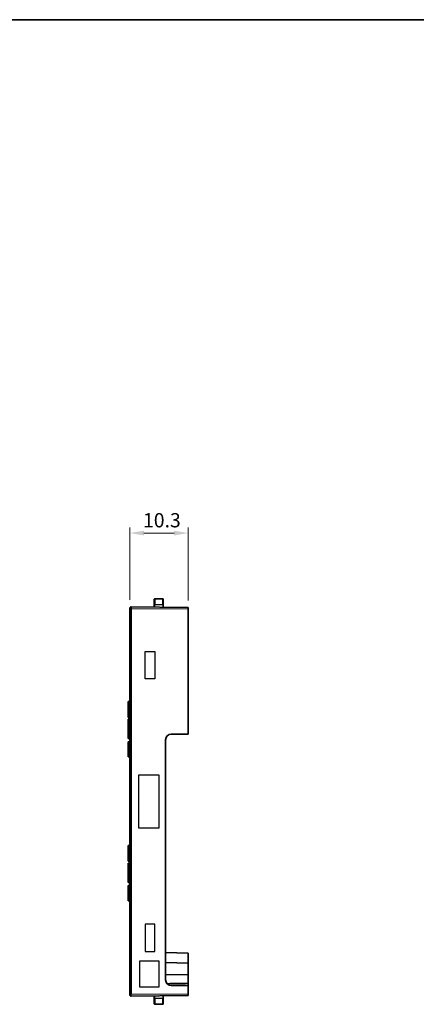
# Model space of a CAD drawing. Units: millimetres. Extents: x 14 to 1608, y 8 to 289.
# Drawn here: x 1413 to 1483, y 116 to 289 of the extents above; entities that cross this region are included whole.
import ezdxf

# ---------------------------------------------------------------- set-up
doc = ezdxf.new("R2010")
doc.units = ezdxf.units.MM
doc.layers.get('Defpoints').update_dxf_attribs({"lineweight": 25})
for name, color, linetype, lineweight in [('Border (ISO)', 7, 'Continuous', 35), ('Dimension (ISO)', 7, 'Continuous', 18), ('Dimension (ISO) @ 1', 7, 'Continuous', 18), ('Visible (ISO)', 7, 'Continuous', 35), ('Visible Narrow (ISO)', 7, 'Continuous', 25)]:
    doc.layers.add(name, color=color, linetype=linetype, lineweight=lineweight)
doc.styles.add('Note Text (TK)', font='txt')
doc.dimstyles.new('Default - Method 1b (TK)', dxfattribs={"dimtxt": 2.5, "dimasz": 2.5, "dimexe": 1, "dimexo": 1.5, "dimgap": 1, "dimtad": 1, "dimtoh": 1, "dimdec": 1, "dimrnd": 1e-08, "dimdsep": 46, "dimtxsty": 'Note Text (TK)', "dimcen": 0.09, "dimdle": 5, "dimclrd": 100, "dimclre": 100, "dimclrt": 7, "dimadec": 1, "dimazin": 1, "dimtfac": 1, "dimtdec": 1, "dimtmove": 0, "dimatfit": 3, "dimfxl": 0, "dimtolj": 1, "dimlwd": -1, "dimlwe": -1, "dimarcsym": 0})

# ---------------------------------------------------------------- blocks, each defined once
blk = doc.blocks.new('図面枠 tk図枠')
at = {"layer": 'Border (ISO)'}
blk.add_line((14.5, 289), (405.5, 289), dxfattribs=at)
blk = doc.blocks.new('*D67')
at = {"layer": 'Defpoints', "color": 0, "transparency": 16777216}
for p in [(1442.64, 198.89), (1432.34, 185.66), (1442.64, 185.58)]:
    blk.add_point(p, dxfattribs=at)
at = {"layer": 'Dimension (ISO)', "color": 100, "transparency": 16777216}
for p, q in [((1432.34, 187.16), (1432.34, 199.89)), ((1434.84, 198.89), (1440.14, 198.89)), ((1442.64, 187.08), (1442.64, 199.89))]:
    blk.add_line(p, q, dxfattribs=at)
for points in [[(1434.84, 199.3), (1434.84, 198.47), (1432.34, 198.89)], [(1440.14, 199.3), (1440.14, 198.47), (1442.64, 198.89)]]:
    blk.add_solid(points, dxfattribs=at)
at = {"layer": 'Dimension (ISO)', "color": 7, "transparency": 16777216, "insert": (1434.68, 201.14), "char_height": 2.5, "attachment_point": 4, "style": 'Note Text (TK)'}
blk.add_mtext('\\A1;10.3', dxfattribs=at)

msp = doc.modelspace()

# ---------------------------------------------------------------- linework, layer by layer
for points in [[(1435.043, 178.1139), (1436.743, 178.1139), (1436.743, 173.3139), (1435.043, 173.3139)], [(1433.943, 156.4678), (1437.443, 156.4678), (1437.443, 147.0678), (1433.943, 147.0678)], [(1435.043, 125.4218), (1436.743, 125.4218), (1436.743, 130.2218), (1435.043, 130.2218)], [(1437.543, 123.7213), (1434.043, 123.7213), (1434.043, 119.2213), (1437.543, 119.2213)]]:
    msp.add_lwpolyline(points, close=True)
at = {"layer": 'Visible (ISO)'}
for p, q in [((1436.643, 186.3646), (1436.643, 187.2646)), ((1438.143, 187.3646), (1436.743, 187.3646)), ((1438.243, 187.2646), (1438.243, 186.3646)), ((1432.343, 185.6639), (1432.343, 117.8713)), ((1442.643, 185.8262), (1432.5952, 185.9139)), ((1436.643, 185.8786), (1436.643, 186.3646)), ((1438.243, 185.8646), (1438.243, 186.3646)), ((1442.643, 185.8262), (1442.643, 185.5762)), ((1442.643, 163.609), (1442.643, 185.5762)), ((1432.043, 169.3112), (1432.043, 166.5314)), ((1432.343, 169.3112), (1432.043, 169.3112)), ((1432.343, 166.5314), (1432.043, 166.5314)), ((1432.343, 166.2166), (1432.043, 166.2166)), ((1432.343, 165.8906), (1432.043, 165.8906)), ((1432.043, 165.8906), (1432.043, 164.3906)), ((1432.343, 164.3906), (1432.043, 164.3906)), ((1432.043, 164.3906), (1432.043, 162.8906)), ((1432.343, 162.8906), (1432.043, 162.8906)), ((1432.343, 162.8207), (1432.043, 162.8207)), ((1438.643, 120.459), (1438.643, 162.609)), ((1439.643, 163.609), (1442.643, 163.609)), ((1432.343, 162.2685), (1432.043, 162.2685)), ((1432.043, 162.2685), (1432.043, 161.1347)), ((1432.343, 159.5875), (1432.043, 159.5875)), ((1432.043, 144.0652), (1432.043, 141.2854)), ((1432.343, 144.0652), (1432.043, 144.0652)), ((1432.343, 141.2854), (1432.043, 141.2854)), ((1432.343, 140.9706), (1432.043, 140.9706)), ((1432.343, 140.6446), (1432.043, 140.6446)), ((1432.043, 140.6446), (1432.043, 139.1446)), ((1432.343, 139.1446), (1432.043, 139.1446)), ((1432.043, 139.1446), (1432.043, 137.6446)), ((1432.343, 137.6446), (1432.043, 137.6446)), ((1432.343, 137.5747), (1432.043, 137.5747)), ((1432.043, 137.0225), (1432.043, 135.8887)), ((1432.343, 137.0225), (1432.043, 137.0225)), ((1432.343, 134.3415), (1432.043, 134.3415)), ((1442.643, 125.171), (1438.643, 125.2758)), ((1442.643, 125.171), (1442.643, 123.421)), ((1442.643, 123.421), (1438.643, 123.5258)), ((1442.643, 123.421), (1442.643, 121.421)), ((1438.643, 121.3163), (1442.643, 121.421)), ((1442.643, 121.421), (1442.643, 119.8593)), ((1442.643, 119.459), (1439.643, 119.459)), ((1442.643, 119.8593), (1442.643, 119.459)), ((1442.643, 117.959), (1442.643, 119.459)), ((1432.5952, 117.6213), (1442.643, 117.709)), ((1436.643, 117.6566), (1436.643, 117.1706)), ((1438.243, 117.1706), (1438.243, 117.6706)), ((1442.643, 117.959), (1442.643, 117.709)), ((1436.643, 116.2706), (1436.643, 117.1706)), ((1436.743, 116.1706), (1438.143, 116.1706)), ((1438.243, 117.1706), (1438.243, 116.2706))]:
    msp.add_line(p, q, dxfattribs=at)
for centre, radius, start, end in [((1436.743, 187.2646), 0.1, 90, 180), ((1438.143, 187.2646), 0.1, 0, 90), ((1432.593, 185.6639), 0.25, 134.497818, 180), ((1432.593, 185.6639), 0.25, 89.5, 134.497818), ((1439.643, 162.609), 1, 90, 180), ((1439.643, 120.459), 1, 180, 270), ((1432.593, 117.8713), 0.25, 180, 270.5), ((1436.743, 116.2706), 0.1, 180, 270), ((1438.143, 116.2706), 0.1, 270, 0)]:
    msp.add_arc(centre, radius, start, end, dxfattribs=at)
for centre, major_axis, ratio, start_param, end_param in [((1432.593, 185.6639), (0.25, 0), 0.2, 2.34742977, 3.14159265), ((1432.593, 185.6639), (-0.25, 0.0504), 0.00169175, 4.70400364, 5.48936372), ((1432.593, 185.6639), (0.0022, 0.25), 0.19301904, 0, 0.78536009), ((1432.593, 185.6639), (-0.0483, 0.2504), 0.00839967, 4.71077042, 5.4961305), ((1293.1279, 8485.5034), (0, -8366.981), 0.99965732, 0.0174288, 0.01787674)]:
    msp.add_ellipse(centre, major_axis=major_axis, ratio=ratio, start_param=start_param, end_param=end_param, dxfattribs=at)
for points in [[(1432.043, 166.2166), (1432.043, 166.1953), (1432.043, 166.1633), (1432.043, 166.0566)], [(1432.043, 166.0566), (1432.043, 166.0107), (1432.043, 165.9554), (1432.043, 165.8906)], [(1432.043, 162.8906), (1432.043, 162.844), (1432.043, 162.83), (1432.043, 162.8207)], [(1432.043, 161.1347), (1432.043, 160.7043), (1432.043, 160.4242), (1432.043, 160.2944)], [(1432.043, 140.9706), (1432.043, 140.9493), (1432.043, 140.9173), (1432.043, 140.8106)], [(1432.043, 140.8106), (1432.043, 140.7647), (1432.043, 140.7094), (1432.043, 140.6446)], [(1432.043, 137.6446), (1432.043, 137.598), (1432.043, 137.584), (1432.043, 137.5747)], [(1432.043, 135.8887), (1432.043, 135.4583), (1432.043, 135.1782), (1432.043, 135.0484)]]:
    msp.add_open_spline(points, degree=3, dxfattribs=at)
for points in [[(1432.043, 160.2944), (1432.043, 160.0934), (1432.043, 159.9254), (1432.043, 159.655), (1432.043, 159.6145), (1432.043, 159.5875)], [(1432.043, 135.0484), (1432.043, 134.8474), (1432.043, 134.6794), (1432.043, 134.409), (1432.043, 134.3685), (1432.043, 134.3415)]]:
    msp.add_open_spline(points, degree=3, knots=[0, 0, 0, 0, 0.063148939, 0.063148939, 0.126297877, 0.126297877, 0.126297877, 0.126297877], dxfattribs=at)
at = {"layer": 'Visible Narrow (ISO)'}
for p, q in [((1436.743, 187.3646), (1436.743, 186.3646)), ((1438.143, 186.3646), (1438.143, 187.3646)), ((1432.5952, 185.6639), (1432.5952, 117.8713)), ((1432.5952, 185.6639), (1442.643, 185.5762)), ((1436.743, 186.3646), (1436.643, 186.3646)), ((1436.743, 185.8777), (1436.743, 186.3646)), ((1436.743, 186.3646), (1438.143, 186.3646)), ((1438.243, 186.3646), (1438.143, 186.3646)), ((1438.143, 186.3646), (1438.143, 185.8655)), ((1432.343, 166.0566), (1432.043, 166.0566)), ((1432.343, 161.1347), (1432.043, 161.1347)), ((1432.343, 160.2944), (1432.043, 160.2944)), ((1432.343, 140.8106), (1432.043, 140.8106)), ((1432.343, 135.8887), (1432.043, 135.8887)), ((1432.343, 135.0484), (1432.043, 135.0484)), ((1432.5952, 117.8713), (1432.343, 117.8713)), ((1442.643, 117.959), (1432.5952, 117.8713)), ((1436.743, 117.1706), (1436.743, 117.6575)), ((1438.143, 117.6697), (1438.143, 117.1706)), ((1436.643, 117.1706), (1436.743, 117.1706)), ((1438.143, 117.1706), (1436.743, 117.1706)), ((1436.743, 117.1706), (1436.743, 116.1706)), ((1438.143, 117.1706), (1438.243, 117.1706)), ((1438.143, 116.1706), (1438.143, 117.1706))]:
    msp.add_line(p, q, dxfattribs=at)
for centre, major_axis, ratio, start_param, end_param in [((1432.443, 185.6649), (-0.1, 0.0006), 0.00173309, 0.00000932, 0.00226251), ((1432.558, 185.6996), (-0.1402, 0.1427), 0.57394704, 0, 1.05728844), ((1432.558, 185.6996), (-0.1402, 0.1427), 0.58072367, 5.23100119, 6.28318531), ((1432.558, 185.6996), (0.1414, 0.1414), 0.57058864, 1.0371577, 2.08934182), ((1432.593, 117.8713), (0.0022, -0.25), 0.0087262, 0, 1.57072017)]:
    msp.add_ellipse(centre, major_axis=major_axis, ratio=ratio, start_param=start_param, end_param=end_param, dxfattribs=at)

# ---------------------------------------------------------------- block references
msp.add_blockref('図面枠 tk図枠', (1203, 0))

# ---------------------------------------------------------------- dimensions: what is measured, and where the dimension line sits
at = {"layer": 'Dimension (ISO) @ 1', "color": 100, "true_color": 0x00ff3f}
dim = msp.add_linear_dim(base=(1442.643, 198.8875), p1=(1432.343, 185.6639), p2=(1442.643, 185.5762), angle=180, dimstyle='Default - Method 1b (TK)', override={"dimscale": 1, "dimtoh": 0, "dimdec": 2, "dimtp": 0, "dimtm": 0, "dimtdec": 2, "dimtix": 0, "dimtofl": 0, "dimtmove": 0, "dimatfit": 1}, dxfattribs=at)
dim.commit()
dim.dimension.update_dxf_attribs({"geometry": '*D67', "text_midpoint": (1437.493, 198.8875), "dimtype": 128})

doc.saveas('drawing.dxf')
